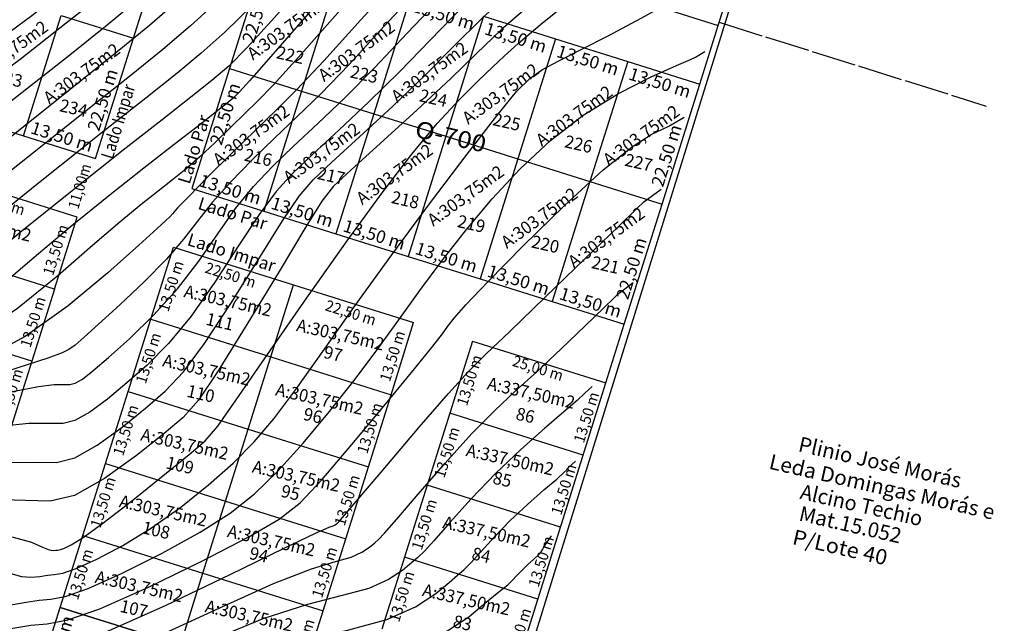
# Model space of a CAD drawing. Units: metres. Extents: x 344892 to 350832, y 7014574 to 7018779.
# Drawn here: x 345932 to 346108, y 7017615 to 7017723 of the extents above; entities that cross this region are included whole.
import ezdxf
from ezdxf.enums import TextEntityAlignment as Align

# ---------------------------------------------------------------- set-up
doc = ezdxf.new("R2010")
doc.units = ezdxf.units.M
doc.header["$MEASUREMENT"] = 0
doc.linetypes.add('CONTINUO', pattern=[0])
doc.linetypes.add('TRACEJADO', pattern=[8.7, 8, -0.7])
for name, color, linetype in [('CurvasTG', 7, 'CONTINUO'), ('DIVISA', 7, 'CONTINUO'), ('POLIG_PER_URBANO', 240, 'Continuous'), ('TG', 7, 'CONTINUO')]:
    doc.layers.add(name, color=color, linetype=linetype)
doc.styles.add('COMPLEX', font='complex', dxfattribs={"height": 0.2})
doc.styles.add('ROMAND', font='romand', dxfattribs={"height": 0.2})

msp = doc.modelspace()

# ---------------------------------------------------------------- linework, layer by layer
at = {"layer": 'CurvasTG', "color": 1, "linetype": 'CONTINUO', "flags": 128}
for points, elevation in [([(345842.066, 7017659.884), (345845.082, 7017662.965), (345847.057, 7017665.162), (345848.731, 7017667.394), (345849.856, 7017669.422), (345851.581, 7017671.792), (345855.406, 7017675.242), (345862.406, 7017680.273), (345871.981, 7017686.419), (345883.105, 7017692.975), (345894.818, 7017699.376), (345906.411, 7017705.628), (345917.239, 7017711.877), (345926.715, 7017718.137), (345934.495, 7017723.88), (345940.295, 7017728.446), (345944.206, 7017731.584), (345947.819, 7017734.684), (345953.099, 7017739.544), (345961.275, 7017747.274), (345970.634, 7017756.214), (345978.726, 7017764.018), (345983.712, 7017768.963), (345986.202, 7017771.841), (345987.414, 7017774.068), (345988.389, 7017776.706), (345989.452, 7017779.378), (345990.745, 7017781.351), (345992.512, 7017782.344), (345995.389, 7017783.88), (346000.111, 7017787.937), (346006.968, 7017795.678), (346014.476, 7017805.017), (346020.71, 7017813.057), (346024.243, 7017817.617), (346025.653, 7017819.389), (346026.023, 7017819.782), (346026.385, 7017820.008), (346027.59, 7017820.478), (346030.442, 7017821.407), (346035.487, 7017823.058), (346042.239, 7017825.903), (346049.953, 7017830.462), (346058.012, 7017836.998), (346066.313, 7017844.742), (346074.882, 7017852.668), (346083.553, 7017859.846), (346091.403, 7017865.749), (346097.317, 7017869.946), (346100.537, 7017872.199), (346101.723, 7017873.029), (346103.66, 7017874.503)], -738.974), ([(345843.252, 7017658.885), (345846.603, 7017662.283), (345848.8, 7017664.547), (345850.667, 7017666.543), (345851.747, 7017667.814), (345852.406, 7017668.604), (345853.211, 7017669.335), (345854.881, 7017670.472), (345858.731, 7017672.653), (345866.229, 7017676.559), (345878.2, 7017682.637), (345892.914, 7017690.388), (345907.999, 7017699.078), (345921.414, 7017707.939), (345932.427, 7017716.07), (345940.638, 7017722.534), (345946.114, 7017726.918), (345950.802, 7017730.898), (345957.118, 7017736.67), (345966.606, 7017745.614), (345977.326, 7017755.838), (345986.469, 7017764.631), (345991.927, 7017769.952), (345994.414, 7017772.443), (345995.349, 7017773.415), (345995.926, 7017773.974), (345996.448, 7017774.394), (345996.995, 7017774.744), (345997.806, 7017775.317), (345999.762, 7017777.312), (346003.905, 7017782.155), (346010.865, 7017790.591), (346019.632, 7017800.653), (346028.786, 7017809.695), (346037.198, 7017815.82), (346044.918, 7017820.139), (346052.287, 7017824.51), (346059.605, 7017830.335), (346067.003, 7017837.186), (346074.569, 7017844.178), (346082.216, 7017850.507), (346089.137, 7017855.712), (346094.352, 7017859.413), (346097.191, 7017861.4), (346100.199, 7017863.373), (346098.386, 7017862.236)], -739.974), ([(345845.623, 7017656.888), (345848.185, 7017659.453), (345850.131, 7017661.217), (345852.333, 7017662.888), (345854.664, 7017664.123), (345857.464, 7017664.913), (345861.34, 7017665.968), (345866.366, 7017666.5), (345872.24, 7017667.357), (345876.043, 7017667.49), (345883.764, 7017668.417), (345890.881, 7017672.219), (345900.745, 7017679.007), (345914.137, 7017689.182), (345928.708, 7017700.654), (345941.325, 7017710.71), (345949.775, 7017717.437), (345955.521, 7017722.133), (345960.944, 7017726.896), (345967.833, 7017733.292), (345975.592, 7017740.753), (345983.034, 7017748.178), (345989.209, 7017754.649), (345994.131, 7017759.98), (345998.052, 7017764.167), (346001.258, 7017767.271), (346004.158, 7017769.606), (346007.195, 7017771.548), (346010.77, 7017773.558), (346015.121, 7017776.421), (346020.444, 7017781.007), (346026.797, 7017787.746), (346033.676, 7017795.317), (346040.441, 7017801.964), (346046.597, 7017806.446), (346052.247, 7017809.606), (346057.639, 7017812.805), (346062.994, 7017817.068), (346068.408, 7017822.082), (346073.945, 7017827.198), (346079.541, 7017831.83), (346084.606, 7017835.639), (346088.422, 7017838.347), (346090.5, 7017839.801), (346091.265, 7017840.337), (346093.816, 7017841.886)], -741.974), ([(346090.505, 7017831.629), (346082.34, 7017825.602), (346078.203, 7017822.491), (346073.633, 7017818.708), (346069.11, 7017814.53), (346064.689, 7017810.435), (346060.315, 7017806.953), (346055.911, 7017804.34), (346051.296, 7017801.759), (346046.268, 7017798.098), (346040.698, 7017792.649), (346034.762, 7017786.323), (346028.714, 7017780.433), (346022.8, 7017775.975), (346017.253, 7017772.678), (346012.296, 7017769.95), (346008.013, 7017767.212), (346003.924, 7017763.92), (345999.404, 7017759.544), (345993.989, 7017753.749), (345987.85, 7017746.998), (345981.317, 7017739.951), (345974.725, 7017733.21), (345968.446, 7017727.13), (345962.858, 7017722.009), (345957.922, 7017717.784), (345951.944, 7017712.968), (345942.811, 7017705.715), (345929.405, 7017695.003), (345914.572, 7017683.103), (345902.153, 7017673.111), (345894.997, 7017667.333), (345892.004, 7017664.925), (345891.083, 7017664.254), (345890.342, 7017663.966), (345888.676, 7017663.809), (345885.176, 7017663.806), (345879.401, 7017663.962), (345872.779, 7017664.198), (345867.207, 7017664.415), (345864.099, 7017664.539), (345863.526, 7017664.562), (345862.902, 7017664.485), (345862.902, 7017664.485), (345862.263, 7017664.427), (345861.011, 7017664.036), (345858.738, 7017663.304), (345855.873, 7017662.25), (345853.01, 7017660.922), (345850.645, 7017659.404), (345848.873, 7017657.934), (345847.693, 7017656.785), (345847.07, 7017656.155), (345846.841, 7017655.923), (345846.808, 7017655.89)], -742.974), ([(346086.618, 7017820.242), (346080.074, 7017815.566), (346076.865, 7017813.153), (346073.321, 7017810.219), (346069.813, 7017806.977), (346066.383, 7017803.801), (346062.991, 7017801.1), (346059.575, 7017799.074), (346055.996, 7017797.072), (346052.096, 7017794.232), (346047.72, 7017789.981), (346042.728, 7017784.9), (346036.983, 7017779.859), (346030.48, 7017775.53), (346023.735, 7017771.799), (346017.396, 7017768.353), (346011.868, 7017764.818), (346006.59, 7017760.569), (346000.756, 7017754.92), (345993.848, 7017747.517), (345986.492, 7017739.346), (345979.599, 7017731.725), (345973.858, 7017725.667), (345969.06, 7017720.969), (345964.771, 7017717.122), (345960.418, 7017713.511), (345954.863, 7017709.102), (345946.828, 7017702.754), (345935.699, 7017693.876), (345923.509, 7017684.078), (345912.955, 7017675.518), (345906.038, 7017669.832), (345901.984, 7017666.56), (345899.327, 7017664.718), (345896.765, 7017663.482), (345893.671, 7017662.661), (345889.586, 7017662.224), (345884.288, 7017662.121), (345878.503, 7017662.219), (345873.194, 7017662.367), (345869.111, 7017662.438), (345866.148, 7017662.403), (345863.983, 7017662.259), (345862.297, 7017662.001), (345860.765, 7017661.617), (345859.066, 7017661.096), (345856.98, 7017660.425), (345854.713, 7017659.598), (345852.577, 7017658.61), (345850.829, 7017657.488), (345849.519, 7017656.402), (345848.648, 7017655.553), (345848.188, 7017655.088), (345848.018, 7017654.916), (345847.994, 7017654.892)], -743.974), ([(346082.934, 7017808.787), (346077.809, 7017805.529), (346075.528, 7017803.814), (346073.009, 7017801.729), (346070.515, 7017799.425), (346068.078, 7017797.168), (346065.667, 7017795.248), (346063.239, 7017793.808), (346060.695, 7017792.385), (346057.923, 7017790.367), (346054.742, 7017787.313), (346050.693, 7017783.477), (346045.253, 7017779.285), (346038.159, 7017775.084), (346030.217, 7017770.919), (346022.496, 7017766.755), (346015.723, 7017762.423), (346009.256, 7017757.218), (346002.107, 7017750.296), (345993.706, 7017741.286), (345985.133, 7017731.695), (345977.882, 7017723.499), (345972.991, 7017718.124), (345969.674, 7017714.808), (345966.684, 7017712.234), (345962.913, 7017709.238), (345957.782, 7017705.236), (345950.846, 7017699.792), (345941.994, 7017692.749), (345932.447, 7017685.052), (345923.757, 7017677.925), (345917.078, 7017672.331), (345911.965, 7017668.195), (345907.57, 7017665.182), (345903.187, 7017662.997), (345898.667, 7017661.513), (345893.997, 7017660.643), (345889.175, 7017660.28), (345884.226, 7017660.24), (345879.181, 7017660.318), (345874.123, 7017660.336), (345869.342, 7017660.222), (345865.177, 7017659.928), (345861.869, 7017659.431), (345859.268, 7017658.808), (345857.12, 7017658.155), (345855.222, 7017657.545), (345853.553, 7017656.946), (345852.143, 7017656.297), (345851.012, 7017655.572), (345850.166, 7017654.87), (345849.602, 7017654.321), (345849.305, 7017654.02), (345849.195, 7017653.909), (345849.179, 7017653.893)], -744.974), ([(346075.844, 7017787.378), (346073.277, 7017785.456), (346072.853, 7017785.137), (346072.384, 7017784.749), (346071.921, 7017784.321), (346071.467, 7017783.901), (346071.019, 7017783.544), (346070.567, 7017783.276), (346070.094, 7017783.011), (346069.578, 7017782.636), (346068.786, 7017781.978), (346066.625, 7017780.632), (346061.792, 7017778.137), (346053.518, 7017774.193), (346043.182, 7017769.16), (346032.697, 7017763.559), (346023.507, 7017757.72), (346015.174, 7017751.192), (346006.79, 7017743.331), (345997.814, 7017733.905), (345989.168, 7017724.32), (345982.142, 7017716.392), (345977.615, 7017711.408), (345974.832, 7017708.528), (345972.625, 7017706.383), (345970.075, 7017703.896), (345967.257, 7017701.165), (345964.492, 7017698.583), (345962.004, 7017696.424), (345959.617, 7017694.497), (345957.058, 7017692.489), (345954.043, 7017690.086), (345950.253, 7017686.95), (345945.361, 7017682.74), (345939.16, 7017677.33), (345931.926, 7017671.466), (345924.057, 7017666.109), (345916.032, 7017662.027), (345908.658, 7017659.217), (345902.819, 7017657.48), (345898.95, 7017656.599), (345895.673, 7017656.283), (345891.155, 7017656.221), (345884.154, 7017656.136), (345875.783, 7017655.876), (345867.743, 7017655.322), (345861.415, 7017654.419), (345856.893, 7017653.371), (345853.949, 7017652.449), (345852.32, 7017651.855), (345851.595, 7017651.53), (345851.327, 7017651.346), (345851.148, 7017651.199), (345850.995, 7017651.076), (345850.884, 7017650.988), (345850.824, 7017650.941), (345850.802, 7017650.923), (345850.799, 7017650.921)], -746.974), ([(346074.013, 7017779.765), (346057.453, 7017772.158), (346047.349, 7017767.252), (346036.766, 7017761.499), (346027.116, 7017755.257), (346018.278, 7017748.373), (346009.75, 7017740.562), (346001.24, 7017731.801), (345993.295, 7017723.108), (345986.675, 7017715.758), (345981.847, 7017710.616), (345978.111, 7017706.894), (345974.471, 7017703.394), (345970.243, 7017699.259), (345965.979, 7017695.017), (345962.54, 7017691.539), (345960.542, 7017689.457), (345959.616, 7017688.436), (345959.15, 7017687.903), (345958.5, 7017687.258), (345956.91, 7017685.796), (345953.594, 7017682.785), (345948.059, 7017677.84), (345940.976, 7017671.962), (345933.31, 7017666.498), (345925.9, 7017662.489), (345919.094, 7017659.751), (345913.113, 7017657.796), (345908.154, 7017656.226), (345904.305, 7017655.012), (345901.628, 7017654.219), (345900.1, 7017653.87), (345899.342, 7017653.832), (345898.888, 7017653.931), (345898.177, 7017654.021), (345896.255, 7017654.068), (345892.074, 7017654.062), (345885.08, 7017653.984), (345876.694, 7017653.763), (345868.835, 7017653.316), (345863, 7017652.587), (345859.003, 7017651.633), (345856.24, 7017650.539), (345854.176, 7017649.383), (345852.557, 7017648.223), (345851.199, 7017647.11), (345849.966, 7017646.097), (345848.915, 7017645.253), (345848.15, 7017644.647), (345847.737, 7017644.321), (345847.585, 7017644.201), (345847.564, 7017644.184)], -747.974), ([(346072.607, 7017775.249), (346058.236, 7017768.785), (346049.567, 7017764.48), (346039.967, 7017759.049), (346030.468, 7017752.679), (346021.351, 7017745.539), (346012.71, 7017737.793), (346004.665, 7017729.698), (345997.421, 7017721.896), (345991.208, 7017715.124), (345986.137, 7017709.882), (345981.851, 7017705.722), (345977.877, 7017701.962), (345973.874, 7017698.074), (345970.046, 7017694.153), (345966.729, 7017690.451), (345964.087, 7017687.112), (345961.599, 7017683.858), (345958.57, 7017680.301), (345954.571, 7017676.23), (345950.228, 7017672.133), (345946.432, 7017668.674), (345943.847, 7017666.343), (345942.237, 7017664.955), (345941.139, 7017664.154), (345939.931, 7017663.552), (345937.352, 7017662.639), (345931.981, 7017660.877), (345923.105, 7017657.985), (345912.845, 7017654.723), (345904.029, 7017652.115), (345898.745, 7017650.909), (345896.124, 7017650.778), (345894.557, 7017651.12), (345892.637, 7017651.438), (345889.782, 7017651.642), (345885.609, 7017651.742), (345879.993, 7017651.74), (345873.821, 7017651.604), (345868.234, 7017651.291), (345864.082, 7017650.75), (345861.05, 7017649.894), (345858.531, 7017648.629), (345856.033, 7017646.911), (345853.52, 7017644.917), (345851.071, 7017642.874), (345848.784, 7017640.996), (345846.835, 7017639.43), (345845.416, 7017638.306), (345844.651, 7017637.701), (345844.369, 7017637.478), (345844.328, 7017637.447)], -748.974), ([(345841.093, 7017630.71), (345844.754, 7017633.607), (345847.602, 7017635.895), (345850.943, 7017638.638), (345854.482, 7017641.61), (345857.889, 7017644.439), (345860.747, 7017646.39), (345862.942, 7017647.473), (345864.96, 7017648.013), (345867.519, 7017648.763), (345870.949, 7017649.444), (345874.907, 7017649.496), (345879.145, 7017649.422), (345883.309, 7017649.216), (345887.098, 7017648.855), (345890.225, 7017648.309), (345892.682, 7017647.65), (345895.593, 7017647.358), (345900.362, 7017648.018), (345907.845, 7017649.974), (345916.699, 7017652.613), (345925.031, 7017655.083), (345931.339, 7017656.717), (345935.675, 7017657.57), (345938.478, 7017657.881), (345940.196, 7017657.897), (345941.301, 7017657.887), (345942.269, 7017658.126), (345943.543, 7017658.875), (345945.425, 7017660.339), (345948.182, 7017662.707), (345951.94, 7017666.089), (345956.254, 7017670.282), (345960.537, 7017675.002), (345964.336, 7017679.962), (345967.726, 7017684.854), (345970.917, 7017689.363), (345974.113, 7017693.289), (345977.506, 7017696.889), (345981.283, 7017700.53), (345985.592, 7017704.55), (345990.427, 7017709.148), (345995.741, 7017714.49), (346001.548, 7017720.685), (346008.091, 7017727.595), (346015.67, 7017735.024), (346024.423, 7017742.706), (346033.82, 7017750.101), (346043.169, 7017756.598), (346051.785, 7017761.707), (346059.019, 7017765.411), (346064.233, 7017767.817), (346067.041, 7017769.078), (346068.075, 7017769.542), (346071.784, 7017771.023)], -749.974), ([(345838.352, 7017622.422), (345842.587, 7017624.923), (345845.387, 7017626.581), (345847.814, 7017628.028), (345849.273, 7017628.919), (345850.028, 7017629.428), (345850.559, 7017629.86), (345851.345, 7017630.516), (345852.871, 7017631.685), (345855.617, 7017633.653), (345859.859, 7017636.516), (345865.04, 7017639.61), (345870.394, 7017642.082), (345875.28, 7017643.275), (345879.552, 7017643.323), (345883.19, 7017642.559), (345886.201, 7017641.329), (345888.714, 7017640.043), (345890.887, 7017639.122), (345893.065, 7017638.9), (345896.348, 7017639.352), (345902.02, 7017640.365), (345910.748, 7017641.762), (345920.707, 7017643.119), (345929.453, 7017643.95), (345935.214, 7017644.003), (345938.918, 7017643.968), (345942.163, 7017644.769), (345946.169, 7017647.042), (345950.623, 7017650.27), (345954.828, 7017653.648), (345958.325, 7017656.689), (345961.599, 7017660.178), (345965.37, 7017665.218), (345970.076, 7017672.412), (345975.038, 7017680.366), (345979.294, 7017687.186), (345982.248, 7017691.561), (345984.77, 7017694.518), (345988.095, 7017697.667), (345993.074, 7017702.205), (345999.006, 7017707.679), (346004.808, 7017713.223), (346009.802, 7017718.261), (346014.942, 7017723.388), (346021.59, 7017729.485), (346030.567, 7017737.04), (346040.524, 7017744.945), (346049.571, 7017751.698), (346056.221, 7017756.161), (346060.585, 7017758.665), (346063.181, 7017759.908), (346064.505, 7017760.502), (346064.993, 7017760.721), (346068.7, 7017762.331)], -751.974), ([(346067.219, 7017758.197), (346061.368, 7017755.292), (346058.439, 7017753.388), (346052.773, 7017749.248), (346043.876, 7017742.367), (346033.639, 7017734.206), (346024.55, 7017726.716), (346018.368, 7017721.284), (346013.929, 7017717.05), (346009.341, 7017712.589), (346003.296, 7017706.945), (345996.814, 7017701.033), (345991.501, 7017696.235), (345988.401, 7017693.333), (345986.315, 7017690.697), (345983.482, 7017686.098), (345978.694, 7017678.122), (345972.946, 7017668.637), (345967.786, 7017660.326), (345964.272, 7017655.126), (345961.518, 7017651.989), (345958.151, 7017649.118), (345953.222, 7017645.235), (345947.483, 7017641.125), (345942.111, 7017638.09), (345937.809, 7017637.021), (345933.384, 7017637.155), (345927.171, 7017637.319), (345918.186, 7017636.635), (345908.182, 7017635.416), (345899.598, 7017634.269), (345894.224, 7017633.7), (345891.262, 7017633.792), (345889.266, 7017634.524), (345887.101, 7017635.815), (345884.866, 7017637.34), (345882.97, 7017638.713), (345881.709, 7017639.636), (345880.939, 7017640.164), (345880.405, 7017640.443), (345879.886, 7017640.583), (345879.299, 7017640.571), (345878.596, 7017640.362), (345877.64, 7017639.866), (345875.935, 7017638.821), (345872.898, 7017636.924), (345868.25, 7017634.055), (345862.93, 7017630.848), (345858.183, 7017628.122), (345854.951, 7017626.491), (345852.965, 7017625.746), (345851.655, 7017625.471), (345850.487, 7017625.277), (345849.076, 7017624.88), (345847.074, 7017624.022), (345844.316, 7017622.568), (345841.357, 7017620.885), (345838.933, 7017619.463), (345837.589, 7017618.67), (345837.094, 7017618.378), (345837.024, 7017618.336)], -752.974), ([(345835.695, 7017614.25), (345839.832, 7017616.673), (345842.798, 7017618.286), (345845.84, 7017619.706), (345848.527, 7017620.599), (345850.961, 7017621.101), (345853.381, 7017621.467), (345856.043, 7017621.966), (345859.265, 7017622.927), (345863.384, 7017624.696), (345868.542, 7017627.383), (345874.103, 7017630.167), (345879.238, 7017631.995), (345883.339, 7017632.133), (345886.668, 7017631.121), (345889.708, 7017629.819), (345892.976, 7017628.947), (345897.125, 7017628.657), (345902.838, 7017628.961), (345910.424, 7017629.781), (345918.672, 7017630.665), (345925.991, 7017631.071), (345931.16, 7017630.634), (345934.422, 7017629.703), (345936.389, 7017628.804), (345937.602, 7017628.342), (345938.333, 7017628.233), (345938.784, 7017628.271), (345939.15, 7017628.303), (345939.608, 7017628.387), (345940.328, 7017628.635), (345941.534, 7017629.22), (345943.661, 7017630.553), (345947.197, 7017633.106), (345952.314, 7017637.074), (345957.92, 7017641.553), (345962.603, 7017645.363), (345965.473, 7017647.847), (345967.714, 7017650.452), (345971.029, 7017655.148), (345976.617, 7017663.24), (345983.661, 7017673.384), (345990.839, 7017683.569), (345997.088, 7017692.167), (346002.376, 7017699.07), (346006.927, 7017704.553), (346010.912, 7017708.871), (346014.269, 7017712.191), (346016.882, 7017714.664), (346018.882, 7017716.589), (346021.385, 7017718.869), (346025.758, 7017722.554), (346032.813, 7017728.261), (346041.166, 7017734.852), (346048.88, 7017740.752), (346054.431, 7017744.742), (346057.945, 7017747.041), (346059.959, 7017748.222), (346060.974, 7017748.795), (346064.362, 7017750.702), (346061.402, 7017749.036)], -753.974), ([(345834.366, 7017610.164), (345838.307, 7017612.461), (345841.28, 7017614.004), (345844.606, 7017615.391), (345847.977, 7017616.318), (345851.435, 7017616.925), (345855.108, 7017617.463), (345859.097, 7017618.171), (345863.385, 7017619.244), (345867.929, 7017620.866), (345872.626, 7017623.065), (345877.145, 7017625.241), (345881.097, 7017626.642), (345884.273, 7017626.742), (345887.181, 7017625.937), (345890.506, 7017624.854), (345894.796, 7017624.024), (345900.038, 7017623.604), (345906.078, 7017623.654), (345912.652, 7017624.155), (345919.045, 7017624.764), (345924.431, 7017625.055), (345928.219, 7017624.743), (345930.761, 7017624.109), (345932.646, 7017623.574), (345934.352, 7017623.451), (345935.925, 7017623.61), (345937.3, 7017623.811), (345938.519, 7017623.916), (345940.042, 7017624.196), (345942.437, 7017625.023), (345946.099, 7017626.687), (345950.737, 7017629.154), (345955.888, 7017632.305), (345961.116, 7017635.992), (345966.09, 7017639.948), (345970.506, 7017643.87), (345974.218, 7017647.629), (345977.715, 7017651.768), (345981.647, 7017656.997), (345986.524, 7017663.833), (345992.302, 7017672.007), (345998.796, 7017681.055), (346005.707, 7017690.408), (346012.27, 7017699.068), (346017.6, 7017705.933), (346021.128, 7017710.251), (346023.521, 7017712.681), (346025.761, 7017714.234), (346028.682, 7017715.79), (346032.547, 7017717.706), (346037.472, 7017720.209), (346043.356, 7017723.368), (346049.218, 7017726.616), (346053.858, 7017729.225), (346056.413, 7017730.666), (346057.355, 7017731.197), (346060.108, 7017734.263)], -754.974), ([(345831.709, 7017601.992), (345835.258, 7017604.036), (345838.245, 7017605.44), (345842.138, 7017606.761), (345846.879, 7017607.757), (345852.383, 7017608.574), (345858.561, 7017609.455), (345865.204, 7017610.581), (345871.625, 7017611.877), (345877.019, 7017613.207), (345880.795, 7017614.429), (345883.23, 7017615.391), (345884.815, 7017615.936), (345886.143, 7017615.961), (345888.207, 7017615.571), (345892.103, 7017614.924), (345898.437, 7017614.18), (345905.865, 7017613.498), (345912.559, 7017613.038), (345917.108, 7017612.904), (345919.791, 7017612.962), (345921.31, 7017613.022), (345922.336, 7017612.96), (345923.439, 7017612.921), (345925.161, 7017613.116), (345927.853, 7017613.671), (345931.109, 7017614.364), (345934.334, 7017614.891), (345937.256, 7017615.143), (345940.91, 7017615.814), (345946.655, 7017617.797), (345955.229, 7017621.621), (345964.889, 7017626.354), (345973.27, 7017630.702), (345978.719, 7017633.829), (345982.431, 7017636.736), (345986.312, 7017640.885), (345991.707, 7017647.194), (345997.717, 7017654.399), (346002.883, 7017660.696), (346006.122, 7017664.734), (346007.849, 7017666.98), (346008.856, 7017668.358), (346009.953, 7017669.782), (346012.021, 7017672.132), (346015.96, 7017676.281), (346022.249, 7017682.656), (346029.676, 7017689.917), (346036.606, 7017696.281), (346041.743, 7017700.389), (346045.134, 7017702.565), (346047.16, 7017703.559), (346048.196, 7017704.018), (346051.075, 7017705.624), (346048.632, 7017704.211)], -756.974), ([(345830.38, 7017597.906), (345833.734, 7017599.824), (345836.727, 7017601.157), (345840.904, 7017602.446), (345846.33, 7017603.476), (345852.857, 7017604.398), (345860.287, 7017605.451), (345868.257, 7017606.786), (345875.745, 7017608.194), (345881.564, 7017609.377), (345884.88, 7017610.111), (345886.272, 7017610.466), (345886.673, 7017610.583), (345886.939, 7017610.583), (345887.614, 7017610.488), (345889.166, 7017610.299), (345891.955, 7017610.017), (345895.911, 7017609.651), (345900.855, 7017609.211), (345906.48, 7017608.721), (345911.956, 7017608.258), (345916.325, 7017607.913), (345918.979, 7017607.771), (345920.71, 7017607.894), (345922.661, 7017608.339), (345925.673, 7017609.101), (345929.391, 7017609.93), (345933.161, 7017610.513), (345936.696, 7017610.77), (345941.184, 7017611.54), (345948.184, 7017613.893), (345958.504, 7017618.437), (345969.95, 7017623.927), (345979.58, 7017628.656), (345985.198, 7017631.339), (345987.602, 7017632.392), (345988.337, 7017632.651), (345988.693, 7017632.809), (345988.945, 7017632.976), (345989.113, 7017633.115), (345989.356, 7017633.366), (345990.395, 7017634.573), (345993.095, 7017637.754), (345997.915, 7017643.446), (346003.709, 7017650.248), (346008.928, 7017656.275), (346012.551, 7017660.256), (346015.667, 7017663.366), (346019.892, 7017667.391), (346026.245, 7017673.503), (346033.37, 7017680.401), (346039.314, 7017686.171), (346042.622, 7017689.384), (346043.841, 7017690.568), (346046.946, 7017692.843)], -757.974), ([(345829.051, 7017593.82), (345832.209, 7017595.612), (345835.209, 7017596.875), (345839.67, 7017598.131), (345845.736, 7017599.186), (345852.975, 7017600.152), (345860.812, 7017601.209), (345868.631, 7017602.466), (345875.652, 7017603.723), (345881.052, 7017604.704), (345884.282, 7017605.214), (345885.884, 7017605.386), (345886.671, 7017605.434), (345887.482, 7017605.513), (345889.267, 7017605.541), (345892.997, 7017605.376), (345899.18, 7017604.937), (345906.446, 7017604.392), (345912.961, 7017603.967), (345917.375, 7017603.848), (345920.291, 7017604.043), (345922.801, 7017604.522), (345925.766, 7017605.212), (345929.14, 7017605.894), (345932.648, 7017606.311), (345936.257, 7017606.412), (345940.891, 7017606.975), (345947.718, 7017608.985), (345957.336, 7017613.013), (345968.074, 7017617.963), (345977.692, 7017622.321), (345984.472, 7017624.96), (345988.788, 7017626.278), (345991.535, 7017627.059), (345993.476, 7017627.92), (345994.849, 7017628.828), (345995.761, 7017629.586), (345996.425, 7017630.176), (345997.489, 7017631.3), (345999.706, 7017633.843), (346003.547, 7017638.329), (346008.34, 7017643.85), (346013.125, 7017649.141), (346017.199, 7017653.277), (346020.876, 7017656.701), (346024.724, 7017660.198), (346029.078, 7017664.279), (346033.342, 7017668.366), (346036.69, 7017671.611), (346038.53, 7017673.398), (346039.208, 7017674.057), (346041.947, 7017676.12)], -758.974), ([(346034.595, 7017657.564), (346033.314, 7017656.332), (346031.91, 7017655.055), (346029.557, 7017653.004), (346026.086, 7017650.036), (346021.847, 7017646.298), (346017.322, 7017642.006), (346012.971, 7017637.452), (346009.18, 7017633.211), (346006.318, 7017629.931), (346004.582, 7017628.027), (346003.495, 7017626.985), (346002.409, 7017626.057), (346000.753, 7017624.681), (345998.259, 7017623.031), (345994.733, 7017621.466), (345989.974, 7017620.165), (345983.746, 7017618.58), (345975.803, 7017615.987), (345966.198, 7017611.998), (345956.169, 7017607.589), (345947.252, 7017604.078), (345940.598, 7017602.41), (345935.817, 7017602.054), (345932.135, 7017602.109), (345928.888, 7017601.859), (345925.859, 7017601.323), (345922.941, 7017600.705), (345919.953, 7017600.186), (345916.412, 7017599.869), (345911.762, 7017599.835), (345905.747, 7017600.11), (345899.336, 7017600.505), (345893.801, 7017600.774), (345890.081, 7017600.744), (345887.791, 7017600.534), (345886.215, 7017600.336), (345884.662, 7017600.27), (345882.546, 7017600.176), (345879.31, 7017599.826), (345874.533, 7017599.061), (345868.353, 7017598.019), (345861.044, 7017596.91), (345853.006, 7017595.888), (345845.131, 7017594.895), (345838.436, 7017593.815), (345833.691, 7017592.593), (345830.685, 7017591.4), (345828.96, 7017590.464), (345828.089, 7017589.951), (345827.769, 7017589.761), (345827.723, 7017589.734)], -759.974), ([(345825.065, 7017581.562), (345827.635, 7017582.976), (345830.656, 7017584.029), (345835.968, 7017585.185), (345843.922, 7017586.311), (345853.069, 7017587.361), (345861.509, 7017588.31), (345867.796, 7017589.125), (345872.296, 7017589.737), (345875.825, 7017590.069), (345879.073, 7017590.1), (345882.217, 7017590.036), (345885.304, 7017590.138), (345888.409, 7017590.575), (345891.71, 7017591.149), (345895.408, 7017591.569), (345899.65, 7017591.64), (345904.349, 7017591.547), (345909.363, 7017591.57), (345914.487, 7017591.912), (345919.275, 7017592.471), (345923.22, 7017593.07), (345926.044, 7017593.546), (345928.385, 7017593.789), (345931.109, 7017593.705), (345934.939, 7017593.337), (345940.012, 7017593.279), (345946.32, 7017594.262), (345953.833, 7017596.742), (345962.445, 7017600.068), (345972.026, 7017603.318), (345982.293, 7017605.821), (345992.346, 7017607.937), (346001.13, 7017610.282), (346007.825, 7017613.253), (346012.561, 7017616.386), (346015.705, 7017618.999), (346017.634, 7017620.604), (346018.769, 7017621.482), (346019.54, 7017622.108), (346020.312, 7017622.865), (346021.165, 7017623.768), (346022.113, 7017624.739), (346023.143, 7017625.705), (346024.137, 7017626.606), (346024.953, 7017627.385), (346025.485, 7017627.999), (346025.781, 7017628.446), (346025.926, 7017628.737), (346025.995, 7017628.89), (346026.02, 7017628.946), (346027.365, 7017630.856)], -761.974)]:
    msp.add_lwpolyline(points, dxfattribs=dict(at, elevation=elevation))
at = {"layer": 'CurvasTG', "color": 5, "linetype": 'CONTINUO', "flags": 128}
for points, elevation in [([(345850.961, 7017664.183), (345851.656, 7017664.853), (345853.267, 7017666.002), (345854.694, 7017666.568), (345856.327, 7017666.779), (345858.647, 7017666.949), (345862.499, 7017667.752), (345868.82, 7017669.951), (345878.236, 7017674.164), (345890.13, 7017680.432), (345903.578, 7017688.651), (345917.54, 7017698.445), (345930.538, 7017708.348), (345940.982, 7017716.622), (345947.945, 7017722.178), (345953.161, 7017726.515), (345959.031, 7017731.783), (345967.219, 7017739.453), (345976.459, 7017748.296), (345984.751, 7017756.404), (345990.568, 7017762.301), (345994.273, 7017766.211), (345996.701, 7017768.791), (345998.592, 7017770.623), (346000.303, 7017772), (346002.095, 7017773.146), (346004.288, 7017774.437), (346007.442, 7017776.867), (346012.175, 7017781.581), (346018.831, 7017789.168), (346026.654, 7017797.985), (346034.613, 7017805.829), (346041.898, 7017811.133), (346048.582, 7017814.873), (346054.963, 7017818.657), (346061.3, 7017823.701), (346067.705, 7017829.634), (346074.257, 7017835.688), (346080.878, 7017841.169), (346086.872, 7017845.675), (346091.387, 7017848.88), (346093.845, 7017850.601), (346094.751, 7017851.234), (346094.88, 7017851.325)], -740.974), ([(346070.434, 7017791.078), (346069.773, 7017790.534), (346068.343, 7017789.396), (346066.903, 7017788.542), (346065.395, 7017787.698), (346063.751, 7017786.501), (346061.764, 7017784.645), (346058.659, 7017782.055), (346053.522, 7017778.711), (346045.839, 7017774.639), (346036.699, 7017770.04), (346027.596, 7017765.157), (346019.592, 7017760.045), (346012.032, 7017753.993), (346003.83, 7017746.1), (345994.388, 7017736.008), (345985.041, 7017725.531), (345977.608, 7017717.026), (345973.393, 7017712.21), (345971.631, 7017710.239), (345971.04, 7017709.632), (345970.485, 7017709.108), (345969.426, 7017708.194), (345967.468, 7017706.62), (345964.301, 7017704.164), (345959.949, 7017700.805), (345954.521, 7017696.572), (345948.187, 7017691.545), (345941.371, 7017686.017), (345934.559, 7017680.333), (345928.119, 7017674.831), (345921.945, 7017669.83), (345915.813, 7017665.645), (345909.61, 7017662.512), (345903.662, 7017660.365), (345898.408, 7017659.061), (345894.063, 7017658.44), (345889.949, 7017658.261), (345885.168, 7017658.27), (345879.135, 7017658.235), (345872.536, 7017658.04), (345866.37, 7017657.596), (345861.442, 7017656.862), (345857.77, 7017655.998), (345855.174, 7017655.214), (345853.463, 7017654.666), (345852.394, 7017654.294), (345851.709, 7017653.985), (345851.196, 7017653.656), (345850.812, 7017653.338), (345850.557, 7017653.089), (345850.422, 7017652.952), (345850.372, 7017652.902), (345850.365, 7017652.895)], -745.974), ([(346056.692, 7017760.263), (346054.003, 7017758.934), (346046.37, 7017754.148), (346037.172, 7017747.523), (346027.495, 7017739.873), (346018.63, 7017732.254), (346011.516, 7017725.491), (346005.675, 7017719.473), (346000.275, 7017713.857), (345994.716, 7017708.413), (345989.333, 7017703.377), (345984.689, 7017699.099), (345981.138, 7017695.703), (345978.18, 7017692.425), (345975.105, 7017688.274), (345971.382, 7017682.61), (345967.206, 7017676.187), (345962.953, 7017670.11), (345958.927, 7017665.23), (345955.133, 7017661.389), (345951.505, 7017658.177), (345948.024, 7017655.304), (345944.856, 7017652.958), (345942.216, 7017651.447), (345940.109, 7017650.927), (345937.705, 7017650.95), (345933.966, 7017650.916), (345928.191, 7017650.344), (345921.044, 7017649.239), (345913.526, 7017647.724), (345906.523, 7017645.982), (345900.455, 7017644.437), (345895.624, 7017643.57), (345892.123, 7017643.703), (345889.2, 7017644.509), (345885.893, 7017645.498), (345881.559, 7017646.272), (345876.836, 7017646.791), (345872.541, 7017646.492), (345869.605, 7017646.304), (345869.605, 7017646.304), (345866.685, 7017645.716), (345865.854, 7017645.345), (345864.776, 7017644.798), (345862.921, 7017643.967), (345859.791, 7017642.003), (345855.806, 7017638.589), (345852.034, 7017635.365), (345849.141, 7017632.95), (345846.964, 7017631.226), (345845.13, 7017629.899), (345843.364, 7017628.734), (345841.781, 7017627.755), (345840.596, 7017627.048), (345839.952, 7017626.668), (345839.715, 7017626.528), (345839.681, 7017626.508)], -750.974), ([(345841.851, 7017610.34), (345843.372, 7017611.076), (345847.428, 7017612.038), (345851.909, 7017612.749), (345856.834, 7017613.459), (345862.15, 7017614.376), (345867.505, 7017615.561), (345872.474, 7017617.037), (345876.711, 7017618.747), (345880.187, 7017620.316), (345882.956, 7017621.289), (345885.208, 7017621.351), (345887.694, 7017620.754), (345891.305, 7017619.889), (345896.617, 7017619.102), (345902.952, 7017618.551), (345909.319, 7017618.346), (345914.88, 7017618.53), (345919.418, 7017618.863), (345922.87, 7017619.038), (345925.277, 7017618.851), (345927.1, 7017618.515), (345928.903, 7017618.345), (345931.103, 7017618.561), (345933.517, 7017618.987), (345935.817, 7017619.351), (345937.888, 7017619.529), (345940.476, 7017620.005), (345944.546, 7017621.41), (345950.664, 7017624.154), (345957.813, 7017627.754), (345964.579, 7017631.503), (345969.917, 7017634.911), (345974.261, 7017638.342), (345978.409, 7017642.378), (345982.962, 7017647.412), (345987.716, 7017653.084), (345992.265, 7017658.847), (345996.323, 7017664.283), (346000.075, 7017669.493), (346003.826, 7017674.706), (346007.83, 7017680.095), (346012.145, 7017685.6), (346016.78, 7017691.107), (346021.757, 7017696.483), (346027.144, 7017701.54), (346033.024, 7017706.073), (346039.304, 7017709.893), (346045.188, 7017712.881), (346049.704, 7017714.936), (346052.174, 7017716.029), (346053.083, 7017716.432), (346054.723, 7017717.418)], -755.974), ([(345835.613, 7017588.934), (345837.202, 7017589.5), (345844.527, 7017590.603), (345853.037, 7017591.625), (345861.276, 7017592.61), (345868.074, 7017593.572), (345873.415, 7017594.399), (345877.568, 7017594.947), (345880.81, 7017595.138), (345883.439, 7017595.153), (345885.759, 7017595.237), (345888.1, 7017595.554), (345890.895, 7017595.946), (345894.605, 7017596.171), (345899.493, 7017596.073), (345905.048, 7017595.829), (345910.562, 7017595.702), (345915.45, 7017595.89), (345919.614, 7017596.328), (345923.081, 7017596.887), (345925.951, 7017597.435), (345928.636, 7017597.824), (345931.622, 7017597.907), (345935.378, 7017597.696), (345940.305, 7017597.844), (345946.786, 7017599.17), (345955.001, 7017602.166), (345964.321, 7017606.033), (345973.914, 7017609.652), (345983.019, 7017612.201), (345991.16, 7017614.051), (345997.931, 7017615.874), (346003.042, 7017618.142), (346006.657, 7017620.534), (346009.057, 7017622.528), (346010.564, 7017623.794), (346011.675, 7017624.755), (346012.929, 7017626.02), (346014.756, 7017628.046), (346017.145, 7017630.674), (346019.978, 7017633.59), (346023.074, 7017636.482), (346026.007, 7017639.052), (346028.287, 7017641.008), (346029.572, 7017642.15), (346030.088, 7017642.665), (346030.206, 7017642.836), (346030.236, 7017642.901), (346030.246, 7017642.925), (346031.629, 7017644.19)], -760.974)]:
    msp.add_lwpolyline(points, dxfattribs=dict(at, elevation=elevation))
at = {"layer": 'DIVISA', "color": 7, "linetype": 'CONTINUO', "elevation": -1560.974, "flags": 128}
for points in [[(345989.439, 7017731.827), (345982.701, 7017710.36)], [(346002.32, 7017727.784), (345995.581, 7017706.317)], [(346015.2, 7017723.741), (346008.461, 7017702.274)], [(346053.841, 7017711.611), (346057.136, 7017722.106)], [(346028.08, 7017719.698), (346021.342, 7017698.231)], [(346040.961, 7017715.654), (346034.222, 7017694.187)], [(345982.701, 7017710.36), (345975.962, 7017688.893)], [(345995.581, 7017706.317), (345988.842, 7017684.85)], [(346008.461, 7017702.274), (346001.723, 7017680.807)], [(346021.342, 7017698.231), (346014.603, 7017676.763)], [(345942.614, 7017687.832), (345915.899, 7017696.218)], [(346034.222, 7017694.187), (346027.483, 7017672.72)], [(345938.57, 7017674.952), (345942.614, 7017687.832)], [(345938.57, 7017674.952), (345911.856, 7017683.338)], [(345934.527, 7017662.072), (345907.812, 7017670.458)], [(346037.069, 7017658.182), (346040.364, 7017668.677)], [(346013.217, 7017665.669), (346037.069, 7017658.182)], [(345980.464, 7017477.858), (346037.069, 7017658.182)], [(346033.026, 7017645.302), (346009.173, 7017652.789)], [(346028.983, 7017632.421), (346005.13, 7017639.909)], [(346024.939, 7017619.541), (346001.087, 7017627.028)], [(345982.505, 7017604.562), (345939.571, 7017618.04)]]:
    msp.add_lwpolyline(points, dxfattribs=at)
at = {"layer": 'POLIG_PER_URBANO'}
msp.add_line((345849.845, 7017050.719, -772.649), (346164.885, 7018065.688, -772.649), dxfattribs=at)
at = {"layer": 'TG', "color": 7, "linetype": 'CONTINUO', "elevation": -1560.974, "flags": 128}
for points in [[(346057.136, 7017722.106), (346063.874, 7017743.573)], [(345952.647, 7017719.794), (345959.385, 7017741.262)], [(345976.559, 7017735.871), (345969.82, 7017714.404)], [(346044.255, 7017726.15), (346057.136, 7017722.106)], [(345933.028, 7017702.371), (345939.766, 7017723.838)], [(345939.766, 7017723.838), (345952.647, 7017719.795)], [(346015.2, 7017723.741), (346028.08, 7017719.698)], [(345945.908, 7017698.327), (345952.647, 7017719.794)], [(346028.08, 7017719.698), (346040.961, 7017715.654)], [(346040.961, 7017715.654), (346053.841, 7017711.611)], [(345969.82, 7017714.404), (345963.082, 7017692.936)], [(345969.82, 7017714.404), (345982.701, 7017710.36)], [(345982.701, 7017710.36), (345995.581, 7017706.317)], [(346047.102, 7017690.144), (346053.841, 7017711.611)], [(345920.147, 7017706.414), (345933.028, 7017702.371)], [(345995.581, 7017706.317), (346008.461, 7017702.274)], [(345933.028, 7017702.371), (345945.908, 7017698.327)], [(346008.461, 7017702.274), (346021.342, 7017698.231)], [(346021.342, 7017698.231), (346034.222, 7017694.187)], [(345963.082, 7017692.936), (345975.962, 7017688.893)], [(346034.222, 7017694.187), (346047.102, 7017690.144)], [(346040.364, 7017668.677), (346047.102, 7017690.144)], [(345975.962, 7017688.893), (345988.842, 7017684.85)], [(345988.842, 7017684.85), (346001.723, 7017680.807)], [(345955.744, 7017669.561), (345959.787, 7017682.441)], [(345959.787, 7017682.441), (345981.254, 7017675.703)], [(346001.723, 7017680.807), (346014.603, 7017676.763)], [(345977.211, 7017662.822), (345981.254, 7017675.703)], [(345981.254, 7017675.703), (346002.722, 7017668.964)], [(346014.603, 7017676.763), (346027.483, 7017672.72)], [(345938.57, 7017674.952), (345934.527, 7017662.072)], [(346027.483, 7017672.72), (346040.364, 7017668.677)], [(345951.701, 7017656.681), (345955.744, 7017669.561)], [(345955.744, 7017669.561), (345977.211, 7017662.822)], [(345998.678, 7017656.083), (346002.722, 7017668.964)], [(346013.217, 7017665.669), (346009.173, 7017652.789)], [(345973.168, 7017649.942), (345977.211, 7017662.822)], [(345977.211, 7017662.822), (345998.678, 7017656.083)], [(345934.527, 7017662.072), (345930.484, 7017649.191)], [(345947.658, 7017643.8), (345951.701, 7017656.681)], [(345951.701, 7017656.681), (345973.168, 7017649.942)], [(345994.635, 7017643.203), (345998.678, 7017656.083)], [(346009.173, 7017652.789), (346005.13, 7017639.909)], [(345969.125, 7017637.062), (345973.168, 7017649.942)], [(345973.168, 7017649.942), (345994.635, 7017643.203)], [(345943.614, 7017630.92), (345947.658, 7017643.8)], [(345947.658, 7017643.8), (345969.125, 7017637.062)], [(345990.592, 7017630.323), (345994.635, 7017643.203)], [(346005.13, 7017639.909), (346001.087, 7017627.028)], [(345965.081, 7017624.181), (345969.125, 7017637.062)], [(345969.125, 7017637.062), (345990.592, 7017630.323)], [(345939.571, 7017618.04), (345943.614, 7017630.92)], [(345943.614, 7017630.92), (345965.081, 7017624.181)], [(345986.549, 7017617.443), (345990.592, 7017630.323)], [(346001.087, 7017627.028), (345997.044, 7017614.148)], [(345961.038, 7017611.301), (345965.081, 7017624.181)], [(345965.081, 7017624.181), (345986.549, 7017617.443)], [(345935.528, 7017605.159), (345939.571, 7017618.04)], [(345939.571, 7017618.04), (345961.038, 7017611.301)], [(345982.505, 7017604.562), (345986.549, 7017617.443)]]:
    msp.add_lwpolyline(points, dxfattribs=at)
at = {"layer": 'TG', "color": 7, "linetype": 'TRACEJADO', "elevation": -1560.974, "flags": 128}
msp.add_lwpolyline([(346057.308, 7017722.656), (346105.013, 7017707.681)], dxfattribs=at)

# ---------------------------------------------------------------- texts
at = {"layer": 'DIVISA', "color": 1, "style": 'ROMAND', "width": 0.864231}
msp.add_text('Q-700', height=3, rotation=347.14872, dxfattribs=at).set_placement((346002.757, 7017702.205, -1560.974), (346015.275, 7017699.349, -1560.974), align=Align.FIT)
at = {"layer": 'DIVISA', "color": 7, "style": 'ROMAND', "width": 0.721693}
msp.add_text('25,00 m', height=1.95, rotation=342.57246, dxfattribs=at).set_placement((346020.204, 7017661.283, -1560.974), (346029.091, 7017658.493, -1560.974), align=Align.FIT)
at = {"layer": 'TG', "color": 7}
for s, height, rotation, style, width, p, p2 in [('22,50 m', 2.25, 72.57247, 'ROMAND', 0.76446, (345974.163, 7017718.776, -1560.974), (345977.573, 7017729.638, -1560.974)), ('A:303,75m2', 2.25, 35.98197, 'ROMAND', 0.782158, (345974.014, 7017715.793, -1560.974), (345986.898, 7017725.148, -1560.974)), ('13,50 m', 2.25, 342.57246, 'ROMAND', 0.76446, (346002.313, 7017724.608, -1560.974), (346013.176, 7017721.198, -1560.974)), ('A:303,75m2', 2.25, 35.98197, 'ROMAND', 0.782158, (345924.746, 7017711.952, -1560.974), (345937.631, 7017721.307, -1560.974)), ('A:303,75m2', 2.25, 35.98197, 'ROMAND', 0.782158, (345986.716, 7017711.937, -1560.974), (345999.6, 7017721.292, -1560.974)), ('13,50 m', 2.25, 342.57246, 'ROMAND', 0.76446, (346015.194, 7017720.565, -1560.974), (346026.056, 7017717.155, -1560.974)), ('A:303,75m2', 2.25, 35.98197, 'ROMAND', 0.782158, (345937.627, 7017707.908, -1560.974), (345950.511, 7017717.263, -1560.974)), ('222', 2.25, 347.14872, 'ROMAND', 0.810526, (345978.039, 7017716.251, -1560.974), (345982.865, 7017715.15, -1560.974)), ('A:303,75m2', 2.25, 35.98197, 'ROMAND', 0.782158, (345999.756, 7017708.163, -1560.974), (346012.641, 7017717.518, -1560.974)), ('13,50 m', 2.25, 342.57246, 'ROMAND', 0.76446, (346028.074, 7017716.522, -1560.974), (346038.936, 7017713.112, -1560.974)), ('233', 2.25, 347.14872, 'ROMAND', 0.810526, (345927.733, 7017712.069, -1560.974), (345932.559, 7017710.968, -1560.974)), ('22,50 m', 2.25, 72.57254, 'ROMAND', 0.76446, (345946.51, 7017703.02, -1560.974), (345949.92, 7017713.882, -1560.974)), ('223', 2.25, 347.14872, 'ROMAND', 0.810526, (345991.236, 7017712.823, -1560.974), (345996.062, 7017711.722, -1560.974)), ('A:303,75m2', 2.25, 35.98197, 'ROMAND', 0.782158, (346012.459, 7017704.306, -1560.974), (346025.343, 7017713.661, -1560.974)), ('13,50 m', 2.25, 342.57252, 'ROMAND', 0.76446, (346040.954, 7017712.479, -1560.974), (346051.817, 7017709.069, -1560.974)), ('Lado Impar', 2.25, 72.7738, 'COMPLEX', 0.649668, (345948.95, 7017698.046, -1560.974), (345953.011, 7017711.143, -1560.974)), ('22,50 m', 2.25, 72.57247, 'ROMAND', 0.76446, (345968.389, 7017700.523, -1560.974), (345971.799, 7017711.385, -1560.974)), ('224', 2.25, 347.14872, 'ROMAND', 0.796552, (346003.606, 7017708.563, -1560.974), (346008.432, 7017707.462, -1560.974)), ('A:303,75m2', 2.25, 35.98197, 'ROMAND', 0.782158, (346025.616, 7017700.346, -1560.974), (346038.501, 7017709.701, -1560.974)), ('234', 2.25, 347.14872, 'ROMAND', 0.796552, (345939.323, 7017706.776, -1560.974), (345944.149, 7017705.675, -1560.974)), ('A:303,75m2', 2.25, 35.98197, 'ROMAND', 0.782158, (345967.896, 7017696.875, -1560.974), (345980.78, 7017706.23, -1560.974)), ('A:303,75m2', 2.25, 35.98197, 'ROMAND', 0.782158, (346037.598, 7017696.854, -1560.974), (346050.483, 7017706.209, -1560.974)), ('Lado Par', 2.25, 72.87589, 'COMPLEX', 0.766376, (345962.684, 7017693.583, -1560.974), (345966.407, 7017705.668, -1560.974)), ('225', 2.25, 347.14872, 'ROMAND', 0.810526, (346016.695, 7017704.299, -1560.974), (346021.521, 7017703.198, -1560.974)), ('13,50 m', 2.25, 342.57252, 'ROMAND', 0.76446, (345934.111, 7017702.852, -1560.974), (345944.974, 7017699.442, -1560.974)), ('A:303,75m2', 2.25, 35.98197, 'ROMAND', 0.782158, (345980.479, 7017693.705, -1560.974), (345993.364, 7017703.06, -1560.974)), ('22,50 m', 2.25, 72.57247, 'ROMAND', 0.76446, (346047.262, 7017693.059, -1560.974), (346050.672, 7017703.922, -1560.974)), ('226', 2.25, 347.14872, 'ROMAND', 0.810526, (346029.533, 7017700.34, -1560.974), (346034.359, 7017699.239, -1560.974)), ('216', 2.25, 347.14872, 'ROMAND', 0.810526, (345972.298, 7017697.948, -1560.974), (345977.124, 7017696.847, -1560.974)), ('A:303,75m2', 2.25, 35.98197, 'ROMAND', 0.782158, (345993.52, 7017689.932, -1560.974), (346006.405, 7017699.286, -1560.974)), ('227', 2.25, 347.14872, 'ROMAND', 0.810526, (346040.281, 7017697.041, -1560.974), (346045.107, 7017695.94, -1560.974)), ('11,00m', 1.95, 73.39187, 'ROMAND', 0.751565, (345942.793, 7017689.113, -1560.974), (345945.146, 7017697.004, -1560.974)), ('217', 2.25, 347.14872, 'ROMAND', 0.810526, (345985.338, 7017694.674, -1560.974), (345990.164, 7017693.573, -1560.974)), ('A:303,75m2', 2.25, 35.98197, 'ROMAND', 0.782158, (346006.222, 7017686.075, -1560.974), (346019.107, 7017695.43, -1560.974)), ('13,50 m', 2.25, 342.57245, 'ROMAND', 0.76446, (345964.165, 7017693.418, -1560.974), (345975.028, 7017690.008, -1560.974)), ('A:303,75m2', 2.25, 35.98197, 'ROMAND', 0.782158, (346019.38, 7017682.114, -1560.974), (346032.265, 7017691.469, -1560.974)), ('28,00 m', 1.95, 342.57247, 'ROMAND', 0.721693, (345924.02, 7017690.895, -1560.974), (345932.907, 7017688.105, -1560.974)), ('Lado Par', 2.25, 342.57246, 'COMPLEX', 0.77, (345964.021, 7017689.327, -1560.974), (345976.143, 7017685.522, -1560.974)), ('13,50 m', 2.25, 342.57246, 'ROMAND', 0.76446, (345977.046, 7017689.375, -1560.974), (345987.908, 7017685.965, -1560.974)), ('218', 2.25, 347.14872, 'ROMAND', 0.810526, (345998.578, 7017690.375, -1560.974), (346003.404, 7017689.274, -1560.974)), ('A:303,75m2', 2.25, 35.98197, 'ROMAND', 0.782158, (346031.362, 7017678.623, -1560.974), (346044.246, 7017687.978, -1560.974)), ('A:378,00m2', 2.25, 347.14872, 'ROMAND', 0.782158, (345918.589, 7017686.95, -1560.974), (345934.113, 7017683.408, -1560.974)), ('219', 2.25, 347.14872, 'ROMAND', 0.825, (346010.382, 7017686.085, -1560.974), (346015.208, 7017684.984, -1560.974)), ('13,50 m', 1.95, 72.57245, 'ROMAND', 0.721693, (345938.285, 7017677.222, -1560.974), (345941.074, 7017686.109, -1560.974)), ('13,50 m', 2.25, 342.57246, 'ROMAND', 0.76446, (345989.926, 7017685.331, -1560.974), (346000.788, 7017681.922, -1560.974)), ('Lado Impar', 2.25, 342.57246, 'COMPLEX', 0.77, (345962.109, 7017682.853, -1560.974), (345977.615, 7017677.985, -1560.974)), ('220', 2.25, 347.14872, 'ROMAND', 0.810526, (346023.609, 7017682.428, -1560.974), (346028.435, 7017681.327, -1560.974)), ('22,50 m', 2.25, 72.57254, 'ROMAND', 0.76446, (346041.003, 7017672.891, -1560.974), (346044.413, 7017683.754, -1560.974)), ('13,50 m', 2.25, 342.57246, 'ROMAND', 0.76446, (346002.806, 7017681.288, -1560.974), (346013.669, 7017677.878, -1560.974)), ('221', 2.25, 347.14872, 'ROMAND', 0.905882, (346034.348, 7017678.741, -1560.974), (346039.174, 7017677.64, -1560.974)), ('13,50 m', 1.95, 72.57248, 'ROMAND', 0.721693, (345958.896, 7017670.765, -1560.974), (345961.686, 7017679.652, -1560.974)), ('22,50 m', 1.95, 342.57245, 'ROMAND', 0.721693, (345965.284, 7017677.942, -1560.974), (345974.172, 7017675.152, -1560.974)), ('13,50 m', 2.25, 342.57246, 'ROMAND', 0.76446, (346015.686, 7017677.245, -1560.974), (346026.549, 7017673.835, -1560.974)), ('A:303,75m2', 2.25, 347.14872, 'ROMAND', 0.782158, (345961.533, 7017673.559, -1560.974), (345977.056, 7017670.018, -1560.974)), ('13,50 m', 1.95, 72.57246, 'ROMAND', 0.721693, (345934.241, 7017664.341, -1560.974), (345937.031, 7017673.229, -1560.974)), ('13,50 m', 2.25, 342.57252, 'ROMAND', 0.76446, (346028.567, 7017673.202, -1560.974), (346039.429, 7017669.792, -1560.974)), ('22,50 m', 1.95, 342.57246, 'ROMAND', 0.721693, (345986.752, 7017671.203, -1560.974), (345995.639, 7017668.413, -1560.974)), ('111', 2.25, 347.14872, 'ROMAND', 0.905882, (345965.442, 7017668.604, -1560.974), (345970.268, 7017667.503, -1560.974)), ('A:303,75m2', 2.25, 347.14872, 'ROMAND', 0.782158, (345981.635, 7017667.49, -1560.974), (345997.159, 7017663.948, -1560.974)), ('13,50 m', 1.95, 72.57246, 'ROMAND', 0.721693, (345954.853, 7017657.884, -1560.974), (345957.642, 7017666.772, -1560.974)), ('13,50 m', 1.95, 72.57248, 'ROMAND', 0.721693, (345998.464, 7017658.248, -1560.974), (346001.254, 7017667.136, -1560.974)), ('97', 2.25, 347.14872, 'ROMAND', 0.832432, (345986.493, 7017662.691, -1560.974), (345989.711, 7017661.957, -1560.974)), ('A:303,75m2', 2.25, 347.14872, 'ROMAND', 0.782158, (345957.715, 7017661.193, -1560.974), (345973.239, 7017657.652, -1560.974)), ('13,50 m', 1.95, 72.57248, 'ROMAND', 0.721693, (346012.235, 7017653.924, -1560.974), (346015.025, 7017662.811, -1560.974)), ('13,50 m', 1.95, 72.57249, 'ROMAND', 0.721693, (345930.198, 7017651.461, -1560.974), (345932.988, 7017660.348, -1560.974)), ('110', 2.25, 347.14872, 'ROMAND', 0.810526, (345962.04, 7017655.731, -1560.974), (345966.866, 7017654.63, -1560.974)), ('A:303,75m2', 2.25, 347.14872, 'ROMAND', 0.782158, (345977.895, 7017655.987, -1560.974), (345993.419, 7017652.446, -1560.974)), ('A:337,50m2', 2.25, 347.14872, 'ROMAND', 0.782158, (346015.716, 7017657.074, -1560.974), (346031.239, 7017653.532, -1560.974)), ('13,50 m', 1.95, 72.57248, 'ROMAND', 0.721693, (346033.116, 7017647.299, -1560.974), (346035.906, 7017656.186, -1560.974)), ('13,50 m', 1.95, 72.57246, 'ROMAND', 0.721693, (345950.809, 7017645.004, -1560.974), (345953.599, 7017653.892, -1560.974)), ('13,50 m', 1.95, 72.57246, 'ROMAND', 0.721693, (345994.42, 7017645.368, -1560.974), (345997.21, 7017654.255, -1560.974)), ('96', 2.25, 347.14872, 'ROMAND', 0.832432, (345982.866, 7017651.615, -1560.974), (345986.083, 7017650.881, -1560.974)), ('86', 2.25, 347.14872, 'ROMAND', 0.832432, (346020.825, 7017651.666, -1560.974), (346024.042, 7017650.932, -1560.974)), ('A:303,75m2', 2.25, 347.14872, 'ROMAND', 0.782158, (345953.805, 7017647.932, -1560.974), (345969.329, 7017644.39, -1560.974)), ('13,50 m', 1.95, 72.57246, 'ROMAND', 0.721693, (346008.192, 7017641.043, -1560.974), (346010.982, 7017649.931, -1560.974)), ('A:337,50m2', 2.25, 347.14872, 'ROMAND', 0.782158, (346011.943, 7017645.149, -1560.974), (346027.467, 7017641.608, -1560.974)), ('Plinio José Morás', 2.7, 347.14872, 'ROMAND', 0.796954, (346071.282, 7017645.996, -1560.974), (346100.253, 7017639.387, -1560.974)), ('Leda Domingas Morás e', 2.7, 347.14872, 'ROMAND', 0.792409, (346066.05, 7017642.878, -1560.974), (346106.179, 7017633.724, -1560.974)), ('109', 2.25, 347.14872, 'ROMAND', 0.825, (345958.321, 7017642.932, -1560.974), (345963.147, 7017641.831, -1560.974)), ('A:303,75m2', 2.25, 347.14872, 'ROMAND', 0.782158, (345973.732, 7017642.219, -1560.974), (345989.256, 7017638.677, -1560.974)), ('13,50 m', 1.95, 72.57246, 'ROMAND', 0.721693, (346029.073, 7017634.419, -1560.974), (346031.863, 7017643.306, -1560.974)), ('85', 2.25, 347.14872, 'ROMAND', 0.832432, (346016.712, 7017640.216, -1560.974), (346019.929, 7017639.482, -1560.974)), ('13,50 m', 1.95, 72.57246, 'ROMAND', 0.721693, (345946.766, 7017632.124, -1560.974), (345949.556, 7017641.011, -1560.974)), ('95', 2.25, 347.14872, 'ROMAND', 0.832432, (345978.875, 7017637.854, -1560.974), (345982.093, 7017637.12, -1560.974)), ('13,50 m', 1.95, 72.57246, 'ROMAND', 0.721693, (345990.377, 7017632.488, -1560.974), (345993.167, 7017641.375, -1560.974)), ('Alcino Techio', 2.7, 347.14872, 'ROMAND', 0.809034, (346071.592, 7017637.509, -1560.974), (346093.294, 7017632.558, -1560.974)), ('A:303,75m2', 2.25, 347.14872, 'ROMAND', 0.782158, (345949.968, 7017636.016, -1560.974), (345965.492, 7017632.474, -1560.974)), ('13,50 m', 1.95, 72.57246, 'ROMAND', 0.721693, (346004.148, 7017628.163, -1560.974), (346006.938, 7017637.05, -1560.974)), ('Mat.15.052', 2.7, 347.14872, 'ROMAND', 0.830747, (346071.403, 7017633.607, -1560.974), (346089.522, 7017629.474, -1560.974)), ('108', 2.25, 347.14872, 'ROMAND', 0.810526, (345954.057, 7017631.331, -1560.974), (345958.883, 7017630.23, -1560.974)), ('A:337,50m2', 2.25, 347.14872, 'ROMAND', 0.782158, (346007.777, 7017632.263, -1560.974), (346023.3, 7017628.722, -1560.974)), ('A:303,75m2', 2.25, 347.14872, 'ROMAND', 0.782158, (345969.293, 7017630.678, -1560.974), (345984.817, 7017627.137, -1560.974)), ('P/Lote 40', 2.7, 347.14872, 'ROMAND', 0.806827, (346070.223, 7017629.405, -1560.974), (346087.012, 7017625.575, -1560.974)), ('13,50 m', 1.95, 72.57246, 'ROMAND', 0.721693, (346025.03, 7017621.538, -1560.974), (346027.82, 7017630.426, -1560.974)), ('13,50 m', 1.95, 72.57244, 'ROMAND', 0.721693, (345942.723, 7017619.244, -1560.974), (345945.513, 7017628.131, -1560.974)), ('94', 2.25, 347.14872, 'ROMAND', 0.810526, (345973.219, 7017626.753, -1560.974), (345976.436, 7017626.019, -1560.974)), ('13,50 m', 1.95, 72.57246, 'ROMAND', 0.721693, (345986.334, 7017619.607, -1560.974), (345989.124, 7017628.495, -1560.974)), ('84', 2.25, 347.14872, 'ROMAND', 0.810526, (346012.949, 7017626.673, -1560.974), (346016.166, 7017625.939, -1560.974)), ('A:303,75m2', 2.25, 347.14872, 'ROMAND', 0.782158, (345945.663, 7017622.492, -1560.974), (345961.187, 7017618.95, -1560.974)), ('13,50 m', 1.95, 72.57246, 'ROMAND', 0.721693, (346000.105, 7017615.283, -1560.974), (346002.895, 7017624.17, -1560.974)), ('A:337,50m2', 2.25, 347.14872, 'ROMAND', 0.782158, (346004.133, 7017620.134, -1560.974), (346019.657, 7017616.593, -1560.974)), ('107', 2.25, 347.14872, 'ROMAND', 0.810526, (345950.093, 7017617.292, -1560.974), (345954.919, 7017616.191, -1560.974)), ('A:303,75m2', 2.25, 347.14872, 'ROMAND', 0.782158, (345965.319, 7017617.25, -1560.974), (345980.843, 7017613.708, -1560.974)), ('13,50 m', 1.95, 72.57246, 'ROMAND', 0.721693, (346020.987, 7017608.658, -1560.974), (346023.776, 7017617.545, -1560.974)), ('13,50 m', 2.25, 72.5725, 'ROMAND', 0.76446, (345938.656, 7017605.286, -1560.974), (345942.066, 7017616.148, -1560.974)), ('13,50 m', 1.95, 72.57244, 'ROMAND', 0.721693, (345982.291, 7017606.727, -1560.974), (345985.081, 7017615.614, -1560.974)), ('83', 2.25, 347.14872, 'ROMAND', 0.832432, (346009.597, 7017614.554, -1560.974), (346012.814, 7017613.82, -1560.974))]:
    msp.add_text(s, height=height, rotation=rotation, dxfattribs=dict(at, style=style, width=width)).set_placement(p, p2, align=Align.FIT)

doc.saveas('drawing.dxf')
